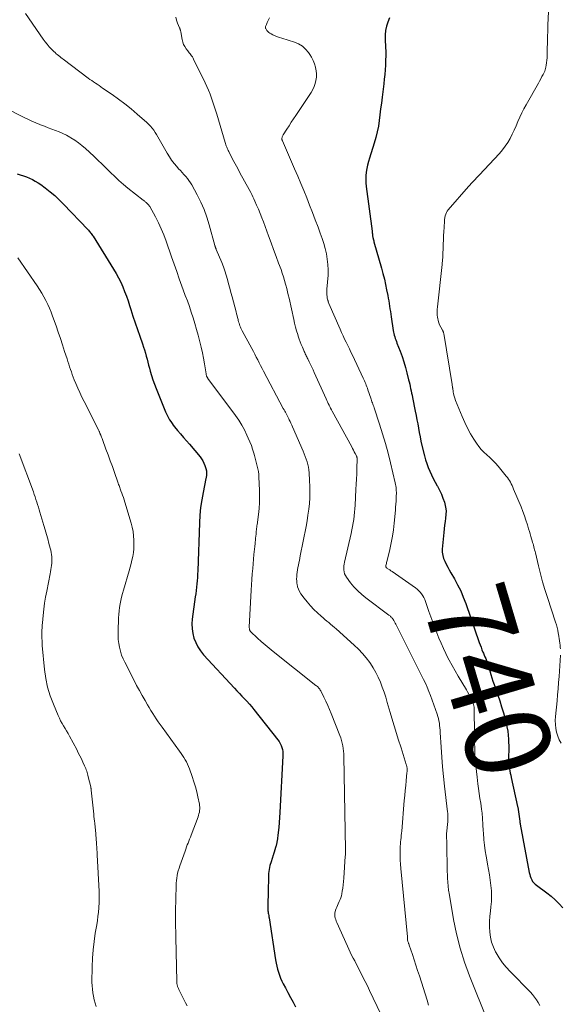
# Model space of a CAD drawing. Units: feet. Extents: x 2005000 to 2010030, y 535000 to 540000.
# Drawn here: x 2007329 to 2007456, y 536306 to 536538 of the extents above; entities that cross this region are included whole.
import ezdxf
from ezdxf.enums import TextEntityAlignment as Align

# ---------------------------------------------------------------- set-up
doc = ezdxf.new("R2010")
doc.units = ezdxf.units.FT
doc.header["$LTSCALE"] = 100
doc.header["$MEASUREMENT"] = 0
for name, color, linetype, lineweight in [('CONTOUR INDEX', 32, 'Continuous', 25), ('CONTOUR INDEX LABEL', 7, 'Continuous', 15), ('CONTOUR INTERMEDIATE', 40, 'Continuous', 15)]:
    doc.layers.add(name, color=color, linetype=linetype, lineweight=lineweight)
doc.styles.add('slant', font='romans.shx', dxfattribs={"oblique": 14.999978})

msp = doc.modelspace()

# ---------------------------------------------------------------- linework, layer by layer
at = {"layer": 'CONTOUR INDEX', "flags": 128}
for points, elevation in [([(2007416.14, 536538.5), (2007415.76, 536537.52), (2007415.46, 536536.52), (2007415.23, 536535.51), (2007415.14, 536534.48), (2007415.12, 536533.44), (2007415.21, 536531.57), (2007415.24, 536530.56), (2007415.25, 536529.56), (2007415.23, 536528.55), (2007415.19, 536527.54), (2007415.18, 536527.35), (2007415.11, 536526.25), (2007415.02, 536525.15), (2007414.91, 536524.05), (2007414.78, 536522.95), (2007414.39, 536519.8), (2007414.22, 536518.43), (2007414.05, 536517.06), (2007413.88, 536515.7), (2007413.72, 536514.33), (2007413.52, 536512.98), (2007413.27, 536511.63), (2007412.94, 536510.3), (2007412.56, 536508.98), (2007411.43, 536505.48), (2007411.2, 536504.67), (2007410.99, 536503.84), (2007410.82, 536503.01), (2007410.68, 536502.18), (2007410.6, 536501.34), (2007410.56, 536500.49), (2007410.59, 536499.65), (2007410.67, 536498.81), (2007412.03, 536488.26), (2007412.05, 536488.07), (2007412.07, 536487.88), (2007412.1, 536487.68), (2007412.12, 536487.49), (2007412.14, 536487.3), (2007412.17, 536487.11), (2007412.2, 536486.92), (2007412.24, 536486.73), (2007412.26, 536486.66), (2007412.31, 536486.44), (2007412.36, 536486.21), (2007412.42, 536485.99), (2007412.48, 536485.77), (2007414.26, 536479.53), (2007414.61, 536478.27), (2007414.93, 536477), (2007415.21, 536475.72), (2007415.47, 536474.44), (2007415.73, 536473.12), (2007415.84, 536472.49), (2007415.95, 536471.86), (2007416.06, 536471.23), (2007416.16, 536470.6), (2007416.25, 536469.96), (2007416.35, 536469.33), (2007416.44, 536468.7), (2007416.54, 536468.07), (2007417.03, 536464.91), (2007417.09, 536464.52), (2007417.17, 536464.14), (2007417.27, 536463.76), (2007417.38, 536463.39), (2007417.5, 536463.02), (2007417.62, 536462.65), (2007417.76, 536462.28), (2007417.9, 536461.92), (2007418.64, 536460.02), (2007419.11, 536458.75), (2007419.54, 536457.48), (2007419.92, 536456.18), (2007420.26, 536454.88), (2007420.64, 536453.29), (2007420.76, 536452.77), (2007420.89, 536452.25), (2007421, 536451.73), (2007421.12, 536451.2), (2007421.23, 536450.68), (2007421.35, 536450.15), (2007421.46, 536449.63), (2007421.56, 536449.1), (2007422.21, 536445.9), (2007422.41, 536444.9), (2007422.6, 536443.88), (2007422.78, 536442.87), (2007422.95, 536441.86), (2007423.13, 536440.85), (2007423.33, 536439.84), (2007423.55, 536438.83), (2007423.78, 536437.83), (2007424.37, 536435.38), (2007424.63, 536434.45), (2007424.91, 536433.53), (2007425.24, 536432.63), (2007425.61, 536431.74), (2007426.01, 536430.87), (2007426.43, 536430), (2007426.88, 536429.15), (2007427.35, 536428.31), (2007427.42, 536428.19), (2007427.91, 536427.28), (2007428.36, 536426.35), (2007428.73, 536425.39), (2007429.06, 536424.42), (2007429.17, 536424.06), (2007429.35, 536423.24), (2007429.46, 536422.4), (2007429.44, 536421.56), (2007429.35, 536420.72), (2007429.21, 536419.87), (2007429.08, 536419.02), (2007428.98, 536418.16), (2007428.9, 536417.3), (2007428.58, 536413.39), (2007428.58, 536412.64), (2007428.66, 536411.91), (2007428.86, 536411.21), (2007429.14, 536410.52), (2007429.49, 536409.84), (2007429.85, 536409.17), (2007430.22, 536408.5), (2007430.59, 536407.84), (2007431.43, 536406.39), (2007432.19, 536404.99), (2007432.9, 536403.57), (2007433.52, 536402.1), (2007434.08, 536400.61), (2007437.28, 536391.42), (2007437.48, 536390.85), (2007437.7, 536390.27), (2007437.92, 536389.71), (2007438.15, 536389.14), (2007438.27, 536388.86), (2007438.44, 536388.44), (2007438.62, 536388.02), (2007438.79, 536387.6), (2007438.97, 536387.18), (2007439.13, 536386.75), (2007439.29, 536386.33), (2007439.43, 536385.89), (2007439.56, 536385.46), (2007439.77, 536384.71), (2007440, 536383.9), (2007440.24, 536383.1), (2007440.5, 536382.29), (2007440.77, 536381.49), (2007441.63, 536379.02), (2007442.09, 536377.63), (2007442.54, 536376.23), (2007442.95, 536374.83), (2007443.34, 536373.41), (2007443.58, 536372.48), (2007443.8, 536371.52), (2007443.97, 536370.56), (2007444.09, 536369.59), (2007444.16, 536368.62), (2007444.19, 536367.8), (2007444.21, 536367.23), (2007444.22, 536366.65), (2007444.22, 536366.07), (2007444.21, 536365.5), (2007444.2, 536365.18), (2007444.19, 536364.76), (2007444.19, 536364.34), (2007444.2, 536363.92), (2007444.22, 536363.5), (2007444.25, 536363.08), (2007444.28, 536362.67), (2007444.33, 536362.25), (2007444.39, 536361.83), (2007444.41, 536361.66), (2007444.49, 536361.15), (2007444.58, 536360.65), (2007444.68, 536360.15), (2007444.79, 536359.65), (2007446.3, 536352.77), (2007446.32, 536352.65), (2007446.81, 536349.32), (2007446.82, 536349.23), (2007446.84, 536349.14), (2007446.85, 536349.05), (2007446.86, 536348.96), (2007446.88, 536348.87), (2007446.89, 536348.78), (2007446.91, 536348.7), (2007446.92, 536348.61), (2007449.05, 536337.22), (2007449.15, 536336.79), (2007449.28, 536336.36), (2007449.44, 536335.95), (2007449.63, 536335.54), (2007449.85, 536335.16), (2007450.11, 536334.81), (2007450.42, 536334.5), (2007450.76, 536334.22), (2007453.17, 536332.46), (2007454.2, 536331.65), (2007455.18, 536330.8), (2007456.1, 536329.88), (2007456.98, 536328.91)], 740), ([(2007328.44, 536501.76), (2007329.19, 536501.56), (2007329.93, 536501.34), (2007330.65, 536501.08), (2007331.36, 536500.78), (2007332.06, 536500.44), (2007332.73, 536500.08), (2007333.38, 536499.67), (2007334.02, 536499.23), (2007335.08, 536498.44), (2007336.21, 536497.56), (2007337.31, 536496.64), (2007338.36, 536495.66), (2007339.37, 536494.65), (2007345.08, 536488.68), (2007345.25, 536488.49), (2007345.42, 536488.3), (2007345.59, 536488.11), (2007345.75, 536487.9), (2007345.9, 536487.7), (2007346.05, 536487.49), (2007346.2, 536487.28), (2007346.34, 536487.06), (2007351.16, 536479.33), (2007351.76, 536478.32), (2007352.33, 536477.29), (2007352.85, 536476.24), (2007353.34, 536475.17), (2007353.78, 536474.08), (2007354.2, 536472.98), (2007354.59, 536471.87), (2007354.95, 536470.75), (2007355.23, 536469.83), (2007355.73, 536468.25), (2007356.25, 536466.68), (2007356.78, 536465.11), (2007357.33, 536463.54), (2007357.99, 536461.7), (2007358.23, 536460.99), (2007358.46, 536460.29), (2007358.67, 536459.57), (2007358.87, 536458.85), (2007359.06, 536458.13), (2007359.25, 536457.41), (2007359.43, 536456.69), (2007359.62, 536455.97), (2007359.79, 536455.32), (2007360.09, 536454.28), (2007360.41, 536453.25), (2007360.77, 536452.24), (2007361.16, 536451.23), (2007363.43, 536445.75), (2007363.64, 536445.27), (2007363.86, 536444.8), (2007364.1, 536444.34), (2007364.36, 536443.88), (2007364.37, 536443.87), (2007364.64, 536443.43), (2007364.93, 536443.01), (2007365.23, 536442.59), (2007365.55, 536442.19), (2007366.26, 536441.35), (2007366.94, 536440.53), (2007367.63, 536439.71), (2007368.32, 536438.9), (2007369.01, 536438.09), (2007371.53, 536435.13), (2007371.88, 536434.66), (2007372.19, 536434.17), (2007372.44, 536433.65), (2007372.65, 536433.11), (2007372.96, 536432.13), (2007372.98, 536432.06), (2007373, 536431.99), (2007373.02, 536431.92), (2007373.03, 536431.85), (2007373.04, 536431.78), (2007373.05, 536431.7), (2007373.06, 536431.63), (2007373.06, 536431.56), (2007373.08, 536431.2), (2007373.08, 536431.05), (2007373.07, 536430.9), (2007373.05, 536430.75), (2007373.03, 536430.6), (2007373, 536430.45), (2007372.97, 536430.3), (2007372.94, 536430.15), (2007372.91, 536430), (2007372.24, 536426.76), (2007371.92, 536424.98), (2007371.66, 536423.2), (2007371.49, 536421.41), (2007371.38, 536419.61), (2007370.99, 536408.27), (2007370.96, 536407.5), (2007370.91, 536406.73), (2007370.85, 536405.96), (2007370.78, 536405.19), (2007370.69, 536404.42), (2007370.61, 536403.65), (2007370.51, 536402.88), (2007370.41, 536402.12), (2007369.7, 536396.92), (2007369.62, 536395.79), (2007369.64, 536394.66), (2007369.82, 536393.54), (2007370.09, 536392.43), (2007370.52, 536391.37), (2007371.02, 536390.36), (2007371.66, 536389.42), (2007372.37, 536388.53), (2007379.64, 536380.65), (2007380.22, 536380.03), (2007380.81, 536379.4), (2007381.39, 536378.79), (2007381.98, 536378.17), (2007382.57, 536377.55), (2007383.14, 536376.92), (2007383.69, 536376.27), (2007384.22, 536375.61), (2007389.87, 536368.47), (2007390.16, 536368.06), (2007390.41, 536367.63), (2007390.62, 536367.17), (2007390.79, 536366.69), (2007390.91, 536366.2), (2007391, 536365.7), (2007391.03, 536365.2), (2007391.03, 536364.69), (2007390.34, 536351.36), (2007390.26, 536350.18), (2007390.17, 536349), (2007390.05, 536347.83), (2007389.92, 536346.65), (2007389.67, 536344.63), (2007389.64, 536344.47), (2007389.62, 536344.31), (2007389.59, 536344.15), (2007389.55, 536343.99), (2007389.51, 536343.83), (2007389.47, 536343.68), (2007389.43, 536343.52), (2007389.39, 536343.36), (2007389.08, 536342.32), (2007389.05, 536342.2), (2007389.01, 536342.08), (2007388.96, 536341.96), (2007388.92, 536341.84), (2007388.87, 536341.72), (2007388.83, 536341.6), (2007388.79, 536341.48), (2007388.75, 536341.36), (2007388.24, 536339.79), (2007387.98, 536338.88), (2007387.79, 536337.96), (2007387.67, 536337.03), (2007387.62, 536336.09), (2007387.57, 536332.94), (2007387.56, 536332.22), (2007387.55, 536331.51), (2007387.53, 536330.8), (2007387.52, 536330.09), (2007387.5, 536328.86), (2007387.5, 536328.76), (2007387.5, 536328.66), (2007387.5, 536328.56), (2007387.5, 536328.46), (2007387.51, 536328.37), (2007387.52, 536328.27), (2007387.53, 536328.17), (2007387.55, 536328.07), (2007387.61, 536327.69), (2007387.66, 536327.4), (2007387.71, 536327.12), (2007387.76, 536326.83), (2007387.8, 536326.54), (2007389.31, 536316.64), (2007389.44, 536315.9), (2007389.59, 536315.17), (2007389.77, 536314.45), (2007389.97, 536313.74), (2007390.22, 536313.03), (2007390.48, 536312.34), (2007390.79, 536311.66), (2007391.13, 536311), (2007391.63, 536310.08), (2007392.24, 536308.96), (2007392.83, 536307.84), (2007393.42, 536306.71), (2007393.99, 536305.58)], 760)]:
    msp.add_lwpolyline(points, dxfattribs=dict(at, elevation=elevation))
at = {"layer": 'CONTOUR INTERMEDIATE', "flags": 128}
for points, elevation in [([(2007453.61, 536540.04), (2007453.46, 536536.82), (2007453.4, 536535.44), (2007453.35, 536534.05), (2007453.31, 536532.66), (2007453.28, 536531.28), (2007453.25, 536529.66), (2007453.23, 536529.08), (2007453.19, 536528.51), (2007453.13, 536527.94), (2007453.05, 536527.36), (2007452.97, 536526.89), (2007452.9, 536526.56), (2007452.81, 536526.24), (2007452.69, 536525.93), (2007452.55, 536525.62), (2007452.32, 536525.18), (2007452.04, 536524.66), (2007451.76, 536524.14), (2007451.48, 536523.62), (2007451.19, 536523.11), (2007448.29, 536518.03), (2007447.77, 536517.07), (2007447.27, 536516.1), (2007446.82, 536515.1), (2007446.39, 536514.1), (2007445.97, 536513.09), (2007445.53, 536512.09), (2007445.05, 536511.1), (2007444.56, 536510.13), (2007444.01, 536509.19), (2007443.41, 536508.28), (2007442.75, 536507.42), (2007442.04, 536506.6), (2007437.26, 536501.49), (2007436.95, 536501.15), (2007436.63, 536500.81), (2007436.31, 536500.47), (2007435.99, 536500.14), (2007435.68, 536499.8), (2007435.36, 536499.46), (2007435.05, 536499.11), (2007434.75, 536498.76), (2007429.97, 536493.28), (2007429.74, 536492.96), (2007429.54, 536492.63), (2007429.39, 536492.27), (2007429.28, 536491.89), (2007429.2, 536491.5), (2007429.16, 536491.31), (2007429.13, 536491.11), (2007429.1, 536490.91), (2007429.09, 536490.71), (2007428.98, 536489.15), (2007428.92, 536488.17), (2007428.87, 536487.2), (2007428.82, 536486.22), (2007428.78, 536485.24), (2007428.66, 536481.98), (2007428.64, 536481.6), (2007428.61, 536481.21), (2007428.58, 536480.82), (2007428.54, 536480.44), (2007427.42, 536470.44), (2007427.38, 536469.81), (2007427.36, 536469.18), (2007427.4, 536468.54), (2007427.47, 536467.91), (2007427.5, 536467.73), (2007427.61, 536467.2), (2007427.75, 536466.68), (2007427.95, 536466.19), (2007428.19, 536465.7), (2007428.63, 536464.93), (2007428.68, 536464.84), (2007428.72, 536464.75), (2007428.76, 536464.66), (2007428.8, 536464.57), (2007428.83, 536464.48), (2007428.86, 536464.38), (2007428.89, 536464.29), (2007428.9, 536464.19), (2007430.88, 536452.13), (2007430.89, 536452.11), (2007430.89, 536452.09), (2007430.89, 536452.07), (2007430.9, 536452.06), (2007430.91, 536451.98), (2007430.92, 536451.96), (2007430.92, 536451.95), (2007430.92, 536451.93), (2007430.93, 536451.91), (2007430.96, 536451.72), (2007430.97, 536451.6), (2007430.99, 536451.49), (2007431.01, 536451.38), (2007431.02, 536451.26), (2007431.14, 536450.45), (2007431.24, 536449.93), (2007431.35, 536449.42), (2007431.51, 536448.92), (2007431.69, 536448.43), (2007433.24, 536444.6), (2007433.84, 536443.22), (2007434.49, 536441.88), (2007435.22, 536440.58), (2007436.01, 536439.3), (2007436.62, 536438.36), (2007437.17, 536437.6), (2007437.75, 536436.88), (2007438.39, 536436.21), (2007439.07, 536435.57), (2007439.77, 536434.94), (2007440.44, 536434.29), (2007441.08, 536433.6), (2007441.7, 536432.9), (2007443.63, 536430.59), (2007443.9, 536430.24), (2007444.16, 536429.89), (2007444.39, 536429.52), (2007444.6, 536429.13), (2007444.8, 536428.74), (2007444.99, 536428.35), (2007445.17, 536427.95), (2007445.35, 536427.54), (2007447.11, 536423.32), (2007447.52, 536422.29), (2007447.91, 536421.24), (2007448.27, 536420.19), (2007448.6, 536419.13), (2007448.89, 536418.16), (2007449.07, 536417.58), (2007449.24, 536416.99), (2007449.41, 536416.4), (2007449.59, 536415.81), (2007449.73, 536415.34), (2007449.83, 536414.99), (2007449.93, 536414.64), (2007450.03, 536414.29), (2007450.13, 536413.93), (2007450.23, 536413.58), (2007450.32, 536413.23), (2007450.41, 536412.87), (2007450.49, 536412.52), (2007451.21, 536409.47), (2007451.68, 536407.59), (2007452.18, 536405.73), (2007452.73, 536403.88), (2007453.31, 536402.04), (2007455.24, 536396.17), (2007455.43, 536395.54), (2007455.61, 536394.91), (2007455.76, 536394.27), (2007455.89, 536393.62), (2007455.94, 536393.38), (2007456.03, 536392.85), (2007456.11, 536392.32), (2007456.19, 536391.79), (2007456.25, 536391.26), (2007456.3, 536390.77), (2007456.33, 536390.48), (2007456.36, 536390.19), (2007456.38, 536389.9)], 736), ([(2007330.41, 536539.55), (2007334.6, 536533.51), (2007335.06, 536532.89), (2007335.53, 536532.29), (2007336.03, 536531.71), (2007336.56, 536531.15), (2007337.13, 536530.56), (2007337.39, 536530.31), (2007337.65, 536530.07), (2007337.92, 536529.84), (2007338.2, 536529.61), (2007338.49, 536529.39), (2007338.77, 536529.17), (2007339.06, 536528.96), (2007339.34, 536528.74), (2007345.2, 536524.33), (2007345.61, 536524.02), (2007346.03, 536523.72), (2007346.46, 536523.42), (2007346.88, 536523.13), (2007347.31, 536522.85), (2007347.74, 536522.56), (2007348.17, 536522.27), (2007348.6, 536521.98), (2007350.83, 536520.45), (2007352.35, 536519.36), (2007353.84, 536518.24), (2007355.29, 536517.07), (2007356.71, 536515.86), (2007358.98, 536513.86), (2007359.43, 536513.44), (2007359.86, 536513), (2007360.25, 536512.53), (2007360.62, 536512.04), (2007360.97, 536511.53), (2007361.31, 536511.01), (2007361.63, 536510.48), (2007361.94, 536509.95), (2007363.8, 536506.63), (2007364.3, 536505.81), (2007364.83, 536505.01), (2007365.41, 536504.24), (2007366.03, 536503.5), (2007366.49, 536502.98), (2007366.9, 536502.52), (2007367.32, 536502.06), (2007367.73, 536501.6), (2007368.15, 536501.15), (2007368.54, 536500.68), (2007368.92, 536500.19), (2007369.26, 536499.68), (2007369.57, 536499.16), (2007370.83, 536496.85), (2007371.69, 536495.13), (2007372.47, 536493.38), (2007373.12, 536491.58), (2007373.7, 536489.74), (2007375.02, 536484.92), (2007375.04, 536484.84), (2007375.06, 536484.75), (2007375.09, 536484.66), (2007375.11, 536484.58), (2007375.14, 536484.49), (2007375.16, 536484.41), (2007375.19, 536484.33), (2007375.22, 536484.26), (2007375.25, 536484.18), (2007375.29, 536484.11), (2007375.32, 536484.03), (2007375.35, 536483.96), (2007376.64, 536480.87), (2007377.02, 536479.89), (2007377.38, 536478.9), (2007377.7, 536477.9), (2007377.99, 536476.89), (2007378.26, 536475.87), (2007378.54, 536474.86), (2007378.81, 536473.84), (2007379.08, 536472.82), (2007380.01, 536469.26), (2007380.13, 536468.81), (2007380.25, 536468.37), (2007380.36, 536467.92), (2007380.47, 536467.48), (2007380.54, 536467.21), (2007380.62, 536466.9), (2007380.71, 536466.59), (2007380.81, 536466.29), (2007380.91, 536465.98), (2007381.03, 536465.68), (2007381.15, 536465.39), (2007381.29, 536465.1), (2007381.44, 536464.82), (2007383.73, 536460.61), (2007384.09, 536459.95), (2007384.44, 536459.29), (2007384.78, 536458.62), (2007385.11, 536457.96), (2007385.45, 536457.29), (2007385.79, 536456.62), (2007386.13, 536455.96), (2007386.48, 536455.29), (2007391.14, 536446.54), (2007391.3, 536446.23), (2007391.47, 536445.92), (2007391.64, 536445.61), (2007391.81, 536445.31), (2007391.98, 536445), (2007392.14, 536444.69), (2007392.3, 536444.37), (2007392.45, 536444.05), (2007392.54, 536443.86), (2007392.73, 536443.44), (2007392.92, 536443.03), (2007393.11, 536442.61), (2007393.29, 536442.19), (2007395.81, 536436.43), (2007396.06, 536435.83), (2007396.3, 536435.21), (2007396.52, 536434.59), (2007396.73, 536433.97), (2007396.9, 536433.33), (2007397.05, 536432.69), (2007397.15, 536432.05), (2007397.21, 536431.39), (2007397.34, 536429.53), (2007397.4, 536428.18), (2007397.41, 536426.82), (2007397.36, 536425.47), (2007397.27, 536424.12), (2007397.13, 536422.77), (2007396.95, 536421.43), (2007396.74, 536420.09), (2007396.5, 536418.76), (2007395.14, 536411.85), (2007395.03, 536411.29), (2007394.92, 536410.74), (2007394.81, 536410.18), (2007394.7, 536409.63), (2007394.69, 536409.59), (2007394.59, 536409.06), (2007394.5, 536408.52), (2007394.42, 536407.98), (2007394.34, 536407.44), (2007394.3, 536406.9), (2007394.28, 536406.36), (2007394.3, 536405.82), (2007394.36, 536405.28), (2007394.38, 536405.13), (2007394.51, 536404.54), (2007394.69, 536403.96), (2007394.96, 536403.42), (2007395.28, 536402.9), (2007396.02, 536401.88), (2007396.75, 536400.95), (2007397.51, 536400.05), (2007398.32, 536399.2), (2007399.18, 536398.39), (2007400.07, 536397.58), (2007400.51, 536397.2), (2007400.94, 536396.82), (2007401.39, 536396.45), (2007401.83, 536396.08), (2007402.28, 536395.72), (2007402.73, 536395.35), (2007403.16, 536394.97), (2007403.6, 536394.59), (2007407.85, 536390.75), (2007408.84, 536389.8), (2007409.78, 536388.81), (2007410.66, 536387.76), (2007411.5, 536386.67), (2007411.63, 536386.48), (2007412.32, 536385.43), (2007412.95, 536384.35), (2007413.51, 536383.23), (2007414, 536382.07), (2007414.44, 536380.89), (2007414.86, 536379.7), (2007415.25, 536378.5), (2007415.62, 536377.3), (2007416.32, 536374.91), (2007416.94, 536372.82), (2007417.56, 536370.74), (2007418.21, 536368.65), (2007418.86, 536366.58), (2007420.09, 536362.69), (2007420.13, 536362.55), (2007420.17, 536362.42), (2007420.2, 536362.28), (2007420.23, 536362.15), (2007420.25, 536362.01), (2007420.27, 536361.87), (2007420.28, 536361.73), (2007420.28, 536361.6), (2007420.28, 536361.51), (2007420.28, 536361.33), (2007420.28, 536361.15), (2007420.27, 536360.98), (2007420.25, 536360.8), (2007420.06, 536358.85), (2007419.95, 536357.7), (2007419.84, 536356.54), (2007419.73, 536355.39), (2007419.63, 536354.23), (2007419.02, 536346.97), (2007418.97, 536346.47), (2007418.92, 536345.97), (2007418.87, 536345.46), (2007418.81, 536344.96), (2007418.76, 536344.46), (2007418.72, 536343.95), (2007418.69, 536343.45), (2007418.67, 536342.94), (2007418.64, 536342.04), (2007418.64, 536341.09), (2007418.65, 536340.13), (2007418.7, 536339.18), (2007418.78, 536338.22), (2007420.38, 536322.1), (2007420.39, 536321.98), (2007420.39, 536321.85), (2007420.4, 536321.73), (2007420.4, 536321.6), (2007420.4, 536321.38), (2007420.39, 536321.28), (2007420.46, 536321.04), (2007420.49, 536320.97), (2007420.6, 536320.69), (2007420.65, 536320.55), (2007420.7, 536320.41), (2007420.75, 536320.27), (2007420.8, 536320.13), (2007421.54, 536317.9), (2007421.95, 536316.64), (2007422.36, 536315.39), (2007422.77, 536314.13), (2007423.18, 536312.87), (2007425.01, 536307.14), (2007425.34, 536306.01)], 752), ([(2007365.83, 536538.65), (2007365.96, 536537.96), (2007366.19, 536537.28), (2007366.7, 536536.17), (2007366.75, 536536.05), (2007366.79, 536535.93), (2007366.84, 536535.81), (2007366.88, 536535.69), (2007366.91, 536535.57), (2007366.95, 536535.45), (2007366.97, 536535.33), (2007367, 536535.21), (2007367.33, 536533.38), (2007367.48, 536532.8), (2007367.67, 536532.25), (2007367.94, 536531.73), (2007368.26, 536531.23), (2007368.62, 536530.76), (2007368.8, 536530.51), (2007368.99, 536530.27), (2007369.18, 536530.03), (2007369.37, 536529.79), (2007369.55, 536529.55), (2007369.72, 536529.3), (2007369.88, 536529.04), (2007370.02, 536528.77), (2007372.73, 536523.23), (2007373.15, 536522.34), (2007373.54, 536521.44), (2007373.91, 536520.52), (2007374.25, 536519.6), (2007374.57, 536518.66), (2007374.88, 536517.73), (2007375.18, 536516.79), (2007375.47, 536515.84), (2007377.45, 536509.18), (2007377.54, 536508.9), (2007377.62, 536508.62), (2007377.72, 536508.35), (2007377.82, 536508.08), (2007377.92, 536507.81), (2007378.04, 536507.54), (2007378.16, 536507.28), (2007378.29, 536507.02), (2007379.2, 536505.26), (2007379.79, 536504.12), (2007380.39, 536502.99), (2007380.99, 536501.87), (2007381.61, 536500.74), (2007383.46, 536497.37), (2007383.73, 536496.87), (2007383.99, 536496.36), (2007384.23, 536495.85), (2007384.46, 536495.33), (2007384.85, 536494.41), (2007385.27, 536493.43), (2007385.67, 536492.44), (2007386.06, 536491.45), (2007386.44, 536490.45), (2007387.67, 536487.16), (2007388.27, 536485.55), (2007388.86, 536483.95), (2007389.46, 536482.34), (2007390.04, 536480.73), (2007390.6, 536479.21), (2007390.9, 536478.36), (2007391.18, 536477.5), (2007391.44, 536476.63), (2007391.68, 536475.76), (2007391.73, 536475.56), (2007391.93, 536474.79), (2007392.13, 536474.01), (2007392.31, 536473.24), (2007392.49, 536472.46), (2007393.6, 536467.46), (2007393.81, 536466.58), (2007394.03, 536465.69), (2007394.28, 536464.81), (2007394.54, 536463.94), (2007394.67, 536463.51), (2007394.89, 536462.85), (2007395.12, 536462.2), (2007395.37, 536461.56), (2007395.63, 536460.93), (2007395.96, 536460.17), (2007396.07, 536459.92), (2007396.19, 536459.67), (2007396.31, 536459.42), (2007396.42, 536459.18), (2007396.55, 536458.93), (2007396.67, 536458.69), (2007396.79, 536458.44), (2007396.91, 536458.2), (2007397.26, 536457.47), (2007397.56, 536456.85), (2007397.85, 536456.24), (2007398.14, 536455.62), (2007398.42, 536455), (2007401.22, 536448.79), (2007401.39, 536448.42), (2007401.56, 536448.05), (2007401.73, 536447.68), (2007401.91, 536447.32), (2007402.09, 536446.95), (2007402.28, 536446.59), (2007402.47, 536446.23), (2007402.66, 536445.87), (2007407.25, 536437.45), (2007407.45, 536437.08), (2007407.65, 536436.7), (2007407.85, 536436.33), (2007408.04, 536435.95), (2007408.35, 536435.35), (2007408.39, 536435.27), (2007408.42, 536435.19), (2007408.44, 536435.11), (2007408.47, 536435.03), (2007408.48, 536434.94), (2007408.49, 536434.86), (2007408.5, 536434.78), (2007408.5, 536434.69), (2007408.45, 536432.38), (2007408.41, 536431.14), (2007408.37, 536429.9), (2007408.31, 536428.66), (2007408.24, 536427.42), (2007408.02, 536423.73), (2007407.96, 536422.9), (2007407.89, 536422.07), (2007407.81, 536421.23), (2007407.71, 536420.4), (2007407.6, 536419.57), (2007407.46, 536418.75), (2007407.3, 536417.93), (2007407.13, 536417.11), (2007405.55, 536410.36), (2007405.46, 536409.89), (2007405.4, 536409.42), (2007405.37, 536408.95), (2007405.38, 536408.48), (2007405.44, 536408.01), (2007405.56, 536407.57), (2007405.75, 536407.16), (2007406, 536406.76), (2007406.97, 536405.47), (2007407.78, 536404.49), (2007408.65, 536403.55), (2007409.59, 536402.69), (2007410.58, 536401.89), (2007415.97, 536397.88), (2007416.12, 536397.77), (2007416.26, 536397.65), (2007416.4, 536397.52), (2007416.54, 536397.4), (2007416.67, 536397.26), (2007416.79, 536397.12), (2007416.9, 536396.96), (2007417, 536396.81), (2007417.13, 536396.56), (2007417.29, 536396.28), (2007417.45, 536395.99), (2007417.6, 536395.7), (2007417.75, 536395.41), (2007422.28, 536386.44), (2007422.74, 536385.51), (2007423.21, 536384.58), (2007423.67, 536383.65), (2007424.13, 536382.73), (2007424.58, 536381.79), (2007425, 536380.85), (2007425.4, 536379.89), (2007425.77, 536378.92), (2007427.36, 536374.52), (2007427.53, 536374), (2007427.68, 536373.47), (2007427.79, 536372.94), (2007427.88, 536372.4), (2007427.95, 536371.85), (2007428, 536371.31), (2007428.05, 536370.76), (2007428.09, 536370.22), (2007428.28, 536366.73), (2007428.43, 536364.44), (2007428.61, 536362.15), (2007428.83, 536359.87), (2007429.08, 536357.59), (2007429.81, 536351.54), (2007429.85, 536351.25), (2007429.87, 536350.97), (2007429.89, 536350.68), (2007429.91, 536350.39), (2007429.91, 536350.1), (2007429.91, 536349.81), (2007429.9, 536349.52), (2007429.88, 536349.24), (2007429.6, 536346.38), (2007429.59, 536346.32), (2007429.59, 536346.25), (2007429.58, 536346.19), (2007429.58, 536346.12), (2007429.58, 536346.06), (2007429.58, 536345.99), (2007429.58, 536345.93), (2007429.58, 536345.86), (2007429.62, 536344.14), (2007429.65, 536343.21), (2007429.66, 536342.28), (2007429.67, 536341.35), (2007429.68, 536340.42), (2007429.68, 536339.08), (2007429.7, 536338.29), (2007429.72, 536337.5), (2007429.76, 536336.71), (2007429.81, 536335.93), (2007429.88, 536335), (2007429.91, 536334.68), (2007429.94, 536334.35), (2007429.96, 536334.02), (2007429.99, 536333.7), (2007430.02, 536333.37), (2007430.06, 536333.05), (2007430.11, 536332.72), (2007430.16, 536332.4), (2007431.22, 536326.2), (2007431.91, 536322.81), (2007432.75, 536319.46), (2007433.79, 536316.16), (2007434.98, 536312.91), (2007439.31, 536302.18)], 748), ([(2007387.86, 536538.52), (2007387.42, 536537.59), (2007387.33, 536537.38), (2007387.24, 536537.18), (2007387.15, 536536.97), (2007387.07, 536536.76), (2007386.96, 536536.47), (2007386.94, 536536.41), (2007386.92, 536536.34), (2007386.91, 536536.28), (2007386.91, 536536.21), (2007386.91, 536536.14), (2007386.93, 536536.08), (2007386.95, 536536.02), (2007386.99, 536535.96), (2007387.28, 536535.55), (2007387.48, 536535.3), (2007387.71, 536535.08), (2007387.96, 536534.9), (2007388.24, 536534.74), (2007388.69, 536534.52), (2007389.21, 536534.29), (2007389.73, 536534.07), (2007390.27, 536533.87), (2007390.81, 536533.69), (2007393.74, 536532.81), (2007394.72, 536532.39), (2007395.62, 536531.87), (2007396.39, 536531.17), (2007397.07, 536530.35), (2007397.37, 536529.91), (2007397.79, 536529.21), (2007398.17, 536528.48), (2007398.47, 536527.71), (2007398.71, 536526.92), (2007398.74, 536526.82), (2007398.88, 536526.06), (2007398.95, 536525.31), (2007398.92, 536524.55), (2007398.83, 536523.79), (2007398.63, 536523.04), (2007398.39, 536522.32), (2007398.06, 536521.63), (2007397.67, 536520.96), (2007394.08, 536515.53), (2007393.54, 536514.72), (2007393.01, 536513.91), (2007392.48, 536513.1), (2007391.96, 536512.28), (2007391.08, 536510.93), (2007391, 536510.79), (2007390.93, 536510.65), (2007390.88, 536510.49), (2007390.84, 536510.34), (2007390.81, 536510.19), (2007390.79, 536510.1), (2007390.79, 536510.02), (2007390.79, 536509.93), (2007390.81, 536509.84), (2007390.83, 536509.76), (2007390.85, 536509.68), (2007390.88, 536509.6), (2007390.92, 536509.51), (2007393.81, 536502.94), (2007394.54, 536501.24), (2007395.27, 536499.53), (2007395.97, 536497.82), (2007396.66, 536496.1), (2007397.33, 536494.37), (2007398, 536492.64), (2007398.66, 536490.91), (2007399.31, 536489.18), (2007399.84, 536487.77), (2007400.25, 536486.58), (2007400.64, 536485.38), (2007400.98, 536484.16), (2007401.28, 536482.93), (2007401.5, 536481.7), (2007401.65, 536480.45), (2007401.69, 536479.2), (2007401.66, 536477.94), (2007401.42, 536474.58), (2007401.4, 536474.27), (2007401.39, 536473.97), (2007401.4, 536473.67), (2007401.41, 536473.36), (2007401.41, 536473.23), (2007401.43, 536473), (2007401.46, 536472.76), (2007401.5, 536472.53), (2007401.55, 536472.29), (2007401.61, 536472.03), (2007401.63, 536471.93), (2007401.66, 536471.83), (2007401.68, 536471.73), (2007401.71, 536471.64), (2007401.74, 536471.54), (2007401.78, 536471.44), (2007401.82, 536471.35), (2007401.85, 536471.26), (2007404.51, 536465.17), (2007404.86, 536464.4), (2007405.21, 536463.62), (2007405.57, 536462.86), (2007405.95, 536462.1), (2007406.32, 536461.34), (2007406.7, 536460.58), (2007407.06, 536459.81), (2007407.43, 536459.05), (2007409.96, 536453.69), (2007410.12, 536453.35), (2007410.27, 536453.01), (2007410.41, 536452.67), (2007410.55, 536452.33), (2007410.68, 536451.98), (2007410.81, 536451.63), (2007410.93, 536451.28), (2007411.05, 536450.93), (2007411.73, 536448.96), (2007411.82, 536448.68), (2007411.92, 536448.39), (2007412.02, 536448.11), (2007412.13, 536447.83), (2007412.23, 536447.55), (2007412.33, 536447.27), (2007412.43, 536446.98), (2007412.52, 536446.7), (2007413.82, 536442.79), (2007414.53, 536440.54), (2007415.21, 536438.28), (2007415.82, 536436), (2007416.38, 536433.72), (2007417.49, 536429), (2007417.57, 536428.63), (2007417.63, 536428.26), (2007417.68, 536427.89), (2007417.72, 536427.52), (2007417.74, 536427.14), (2007417.75, 536426.77), (2007417.75, 536426.39), (2007417.74, 536426.02), (2007417.71, 536425.36), (2007417.68, 536424.65), (2007417.64, 536423.95), (2007417.59, 536423.24), (2007417.53, 536422.54), (2007417.27, 536419.54), (2007417.1, 536417.97), (2007416.87, 536416.41), (2007416.57, 536414.86), (2007416.22, 536413.33), (2007415.57, 536410.71), (2007415.51, 536410.49), (2007415.45, 536410.26), (2007415.4, 536410.04), (2007415.34, 536409.81), (2007415.27, 536409.52), (2007415.26, 536409.44), (2007415.26, 536409.36), (2007415.27, 536409.28), (2007415.29, 536409.21), (2007415.33, 536409.14), (2007415.37, 536409.07), (2007415.43, 536409.01), (2007415.49, 536408.96), (2007415.63, 536408.87), (2007415.76, 536408.77), (2007415.9, 536408.68), (2007416.04, 536408.59), (2007416.18, 536408.5), (2007416.33, 536408.41), (2007416.47, 536408.31), (2007416.61, 536408.22), (2007416.75, 536408.12), (2007422.25, 536404.25), (2007422.65, 536403.94), (2007423.02, 536403.61), (2007423.36, 536403.24), (2007423.68, 536402.85), (2007423.96, 536402.43), (2007424.21, 536401.99), (2007424.43, 536401.54), (2007424.61, 536401.07), (2007425.42, 536398.72), (2007425.86, 536397.46), (2007426.32, 536396.2), (2007426.78, 536394.95), (2007427.25, 536393.69), (2007427.74, 536392.45), (2007428.27, 536391.22), (2007428.82, 536390), (2007429.41, 536388.8), (2007429.52, 536388.57), (2007430.2, 536387.27), (2007430.89, 536385.98), (2007431.61, 536384.7), (2007432.34, 536383.44), (2007434.24, 536380.23), (2007434.52, 536379.75), (2007434.79, 536379.26), (2007435.04, 536378.77), (2007435.29, 536378.28), (2007435.54, 536377.77), (2007435.65, 536377.52), (2007435.75, 536377.27), (2007435.84, 536377.02), (2007435.91, 536376.76), (2007435.96, 536376.6), (2007436, 536376.42), (2007436.04, 536376.23), (2007436.06, 536376.05), (2007436.08, 536375.86), (2007436.09, 536375.68), (2007436.1, 536375.49), (2007436.11, 536375.3), (2007436.11, 536375.12), (2007436.12, 536370.53), (2007436.13, 536369.17), (2007436.15, 536367.82), (2007436.2, 536366.47), (2007436.26, 536365.11), (2007436.34, 536363.76), (2007436.45, 536362.41), (2007436.59, 536361.06), (2007436.76, 536359.72), (2007436.97, 536358.15), (2007437.13, 536356.99), (2007437.29, 536355.84), (2007437.45, 536354.69), (2007437.62, 536353.54), (2007437.83, 536352.12), (2007437.89, 536351.68), (2007437.95, 536351.24), (2007437.99, 536350.8), (2007438.02, 536350.36), (2007438.04, 536349.92), (2007438.07, 536349.48), (2007438.09, 536349.04), (2007438.11, 536348.59), (2007438.11, 536348.52), (2007438.13, 536348.04), (2007438.16, 536347.56), (2007438.2, 536347.08), (2007438.24, 536346.6), (2007438.39, 536344.96), (2007438.53, 536343.66), (2007438.7, 536342.37), (2007438.89, 536341.08), (2007439.11, 536339.79), (2007439.22, 536339.21), (2007439.44, 536337.96), (2007439.65, 536336.7), (2007439.83, 536335.44), (2007440.01, 536334.18), (2007440.12, 536332.91), (2007440.17, 536331.65), (2007440.12, 536330.39), (2007440.01, 536329.12), (2007439.89, 536328.17), (2007439.77, 536326.94), (2007439.69, 536325.7), (2007439.69, 536324.45), (2007439.75, 536323.21), (2007439.91, 536321.99), (2007440.18, 536320.8), (2007440.61, 536319.66), (2007441.13, 536318.54), (2007441.26, 536318.31), (2007441.98, 536317.13), (2007442.76, 536316), (2007443.62, 536314.94), (2007444.54, 536313.92), (2007449.31, 536309.06), (2007449.83, 536308.49), (2007450.32, 536307.89), (2007450.77, 536307.26), (2007451.18, 536306.61), (2007451.56, 536305.94)], 744), ([(2007325.36, 536517.51), (2007330.1, 536515.07), (2007331.02, 536514.61), (2007331.95, 536514.18), (2007332.88, 536513.76), (2007333.83, 536513.37), (2007334, 536513.3), (2007334.87, 536512.96), (2007335.74, 536512.62), (2007336.62, 536512.3), (2007337.49, 536511.98), (2007338.36, 536511.64), (2007339.21, 536511.28), (2007340.05, 536510.86), (2007340.87, 536510.42), (2007341.11, 536510.28), (2007342.01, 536509.71), (2007342.89, 536509.11), (2007343.72, 536508.45), (2007344.53, 536507.74), (2007346.49, 536505.91), (2007347.5, 536504.97), (2007348.49, 536504.02), (2007349.47, 536503.05), (2007350.44, 536502.08), (2007351.43, 536501.12), (2007352.44, 536500.19), (2007353.48, 536499.29), (2007354.54, 536498.42), (2007358.16, 536495.57), (2007358.3, 536495.46), (2007358.44, 536495.35), (2007358.58, 536495.23), (2007358.72, 536495.12), (2007358.81, 536495.05), (2007358.91, 536494.97), (2007359, 536494.89), (2007359.09, 536494.8), (2007359.18, 536494.71), (2007359.26, 536494.63), (2007359.38, 536494.5), (2007359.49, 536494.36), (2007359.59, 536494.21), (2007359.68, 536494.06), (2007361.01, 536491.63), (2007361.72, 536490.24), (2007362.39, 536488.83), (2007362.99, 536487.38), (2007363.53, 536485.92), (2007364.81, 536482.21), (2007365.42, 536480.48), (2007366.03, 536478.74), (2007366.65, 536477.02), (2007367.28, 536475.29), (2007367.58, 536474.48), (2007368.06, 536473.16), (2007368.54, 536471.83), (2007369.01, 536470.51), (2007369.47, 536469.18), (2007369.92, 536467.84), (2007370.34, 536466.5), (2007370.73, 536465.14), (2007371.09, 536463.78), (2007371.49, 536462.21), (2007371.79, 536460.92), (2007372.08, 536459.63), (2007372.33, 536458.34), (2007372.56, 536457.04), (2007372.96, 536454.64), (2007372.98, 536454.53), (2007373, 536454.43), (2007373.02, 536454.32), (2007373.05, 536454.21), (2007373.06, 536454.17), (2007373.09, 536454.09), (2007373.12, 536454.01), (2007373.16, 536453.93), (2007373.2, 536453.86), (2007373.25, 536453.79), (2007373.3, 536453.72), (2007373.35, 536453.65), (2007373.4, 536453.58), (2007379.9, 536444.83), (2007380.66, 536443.74), (2007381.37, 536442.61), (2007382, 536441.45), (2007382.58, 536440.25), (2007382.9, 536439.53), (2007383.27, 536438.66), (2007383.61, 536437.79), (2007383.91, 536436.9), (2007384.18, 536436), (2007384.34, 536435.45), (2007384.52, 536434.82), (2007384.69, 536434.19), (2007384.86, 536433.55), (2007385.02, 536432.92), (2007385.16, 536432.29), (2007385.27, 536431.64), (2007385.35, 536431), (2007385.39, 536430.35), (2007385.53, 536427.25), (2007385.55, 536425.82), (2007385.53, 536424.39), (2007385.43, 536422.97), (2007385.28, 536421.55), (2007384.96, 536419.13), (2007384.94, 536418.93), (2007384.91, 536418.72), (2007384.88, 536418.51), (2007384.85, 536418.3), (2007384.83, 536418.09), (2007384.8, 536417.88), (2007384.78, 536417.67), (2007384.76, 536417.46), (2007384.71, 536416.92), (2007384.66, 536416.44), (2007384.61, 536415.97), (2007384.56, 536415.49), (2007384.51, 536415.01), (2007384.48, 536414.68), (2007384.41, 536414.04), (2007384.34, 536413.4), (2007384.28, 536412.75), (2007384.22, 536412.11), (2007383.93, 536408.82), (2007383.83, 536407.55), (2007383.73, 536406.27), (2007383.65, 536405), (2007383.58, 536403.73), (2007383.13, 536394.99), (2007383.13, 536394.84), (2007383.14, 536394.69), (2007383.16, 536394.54), (2007383.2, 536394.4), (2007383.23, 536394.28), (2007383.27, 536394.2), (2007383.31, 536394.12), (2007383.36, 536394.05), (2007383.41, 536393.99), (2007385.05, 536392.46), (2007385.95, 536391.64), (2007386.85, 536390.84), (2007387.78, 536390.07), (2007388.72, 536389.31), (2007398.83, 536381.31), (2007398.99, 536381.18), (2007399.16, 536381.03), (2007399.31, 536380.88), (2007399.46, 536380.73), (2007399.6, 536380.56), (2007399.73, 536380.39), (2007399.84, 536380.21), (2007399.95, 536380.02), (2007400.71, 536378.52), (2007401.18, 536377.56), (2007401.62, 536376.6), (2007402.04, 536375.63), (2007402.44, 536374.65), (2007404.45, 536369.53), (2007404.66, 536368.93), (2007404.85, 536368.33), (2007405, 536367.72), (2007405.13, 536367.1), (2007405.23, 536366.48), (2007405.31, 536365.85), (2007405.36, 536365.22), (2007405.38, 536364.59), (2007405.78, 536342.68), (2007405.78, 536342.48), (2007405.78, 536342.28), (2007405.78, 536342.09), (2007405.78, 536341.89), (2007405.77, 536341.7), (2007405.76, 536341.5), (2007405.75, 536341.31), (2007405.74, 536341.11), (2007405.39, 536335.87), (2007405.32, 536335.1), (2007405.24, 536334.33), (2007405.13, 536333.57), (2007405.01, 536332.81), (2007404.91, 536332.25), (2007404.8, 536331.77), (2007404.67, 536331.3), (2007404.5, 536330.85), (2007404.31, 536330.4), (2007404.05, 536329.84), (2007403.88, 536329.47), (2007403.72, 536329.1), (2007403.58, 536328.73), (2007403.44, 536328.35), (2007403.32, 536327.97), (2007403.27, 536327.78), (2007403.23, 536327.58), (2007403.23, 536327.39), (2007403.25, 536327.19), (2007403.3, 536326.86), (2007403.38, 536326.51), (2007403.47, 536326.16), (2007403.59, 536325.81), (2007403.72, 536325.47), (2007406.22, 536319.9), (2007406.55, 536319.19), (2007406.88, 536318.49), (2007407.23, 536317.79), (2007407.58, 536317.1), (2007407.94, 536316.4), (2007408.3, 536315.71), (2007408.66, 536315.02), (2007409.02, 536314.33), (2007409.37, 536313.65), (2007409.9, 536312.61), (2007410.43, 536311.57), (2007410.94, 536310.53), (2007411.45, 536309.48), (2007414.12, 536303.88)], 756), ([(2007328.66, 536481.97), (2007333.18, 536475.39), (2007333.73, 536474.55), (2007334.26, 536473.7), (2007334.76, 536472.83), (2007335.23, 536471.94), (2007335.67, 536471.04), (2007336.09, 536470.12), (2007336.47, 536469.19), (2007336.82, 536468.25), (2007337.64, 536465.94), (2007338.16, 536464.45), (2007338.67, 536462.96), (2007339.16, 536461.47), (2007339.65, 536459.97), (2007340.21, 536458.21), (2007340.41, 536457.59), (2007340.61, 536456.97), (2007340.81, 536456.35), (2007341.02, 536455.73), (2007341.23, 536455.11), (2007341.45, 536454.5), (2007341.68, 536453.89), (2007341.93, 536453.28), (2007342.31, 536452.36), (2007342.76, 536451.3), (2007343.23, 536450.25), (2007343.72, 536449.21), (2007344.23, 536448.18), (2007347.6, 536441.46), (2007347.66, 536441.34), (2007347.72, 536441.22), (2007347.78, 536441.1), (2007347.84, 536440.98), (2007347.89, 536440.86), (2007347.95, 536440.74), (2007348, 536440.62), (2007348.05, 536440.5), (2007348.16, 536440.24), (2007348.26, 536439.98), (2007348.36, 536439.73), (2007348.45, 536439.47), (2007348.55, 536439.22), (2007349.38, 536436.97), (2007349.88, 536435.59), (2007350.38, 536434.2), (2007350.88, 536432.82), (2007351.37, 536431.43), (2007352.18, 536429.14), (2007352.27, 536428.89), (2007352.36, 536428.64), (2007352.45, 536428.39), (2007352.54, 536428.13), (2007352.63, 536427.88), (2007352.73, 536427.63), (2007352.82, 536427.38), (2007352.91, 536427.13), (2007353.11, 536426.59), (2007353.3, 536426.07), (2007353.48, 536425.54), (2007353.65, 536425.02), (2007353.81, 536424.49), (2007355.28, 536419.52), (2007355.54, 536418.53), (2007355.75, 536417.53), (2007355.88, 536416.51), (2007355.96, 536415.49), (2007355.97, 536415.19), (2007355.97, 536414.31), (2007355.94, 536413.44), (2007355.84, 536412.56), (2007355.69, 536411.69), (2007355.5, 536410.83), (2007355.3, 536409.97), (2007355.08, 536409.12), (2007354.84, 536408.26), (2007353.5, 536403.72), (2007353.27, 536402.92), (2007353.07, 536402.11), (2007352.89, 536401.3), (2007352.72, 536400.48), (2007352.59, 536399.66), (2007352.48, 536398.84), (2007352.41, 536398.01), (2007352.36, 536397.18), (2007352.25, 536394.01), (2007352.25, 536393.07), (2007352.29, 536392.13), (2007352.41, 536391.2), (2007352.57, 536390.27), (2007352.79, 536389.36), (2007353.07, 536388.46), (2007353.42, 536387.59), (2007353.81, 536386.74), (2007355.98, 536382.49), (2007356.6, 536381.28), (2007357.25, 536380.09), (2007357.91, 536378.9), (2007358.59, 536377.72), (2007359.16, 536376.74), (2007359.57, 536376.06), (2007359.97, 536375.39), (2007360.39, 536374.72), (2007360.8, 536374.05), (2007361.23, 536373.39), (2007361.67, 536372.73), (2007362.12, 536372.08), (2007362.58, 536371.44), (2007366.73, 536365.78), (2007367.07, 536365.3), (2007367.4, 536364.81), (2007367.72, 536364.31), (2007368.03, 536363.81), (2007368.31, 536363.29), (2007368.58, 536362.76), (2007368.81, 536362.22), (2007369.03, 536361.67), (2007369.7, 536359.81), (2007370.09, 536358.63), (2007370.45, 536357.45), (2007370.76, 536356.25), (2007371.03, 536355.04), (2007371.38, 536353.37), (2007371.43, 536352.99), (2007371.47, 536352.61), (2007371.46, 536352.23), (2007371.43, 536351.84), (2007371.37, 536351.46), (2007371.28, 536351.09), (2007371.18, 536350.72), (2007371.06, 536350.35), (2007369.44, 536346.06), (2007369.26, 536345.59), (2007369.08, 536345.12), (2007368.9, 536344.65), (2007368.71, 536344.18), (2007368.53, 536343.72), (2007368.35, 536343.25), (2007368.17, 536342.77), (2007368, 536342.3), (2007366.76, 536338.8), (2007366.58, 536338.24), (2007366.41, 536337.67), (2007366.26, 536337.09), (2007366.13, 536336.5), (2007366.03, 536335.92), (2007365.95, 536335.33), (2007365.9, 536334.73), (2007365.87, 536334.14), (2007365.76, 536328.16), (2007365.75, 536327.39), (2007365.75, 536326.62), (2007365.76, 536325.84), (2007365.77, 536325.07), (2007365.79, 536324.3), (2007365.81, 536323.53), (2007365.83, 536322.76), (2007365.84, 536321.99), (2007366.05, 536311.55), (2007366.06, 536311.38), (2007366.07, 536311.21), (2007366.1, 536311.04), (2007366.12, 536310.87), (2007366.16, 536310.71), (2007366.2, 536310.55), (2007366.25, 536310.39), (2007366.31, 536310.23), (2007366.32, 536310.21), (2007366.38, 536310.05), (2007366.45, 536309.89), (2007366.53, 536309.72), (2007366.61, 536309.56), (2007367.79, 536307.2), (2007368.13, 536306.53), (2007368.49, 536305.87)], 764), ([(2007328.94, 536435.8), (2007332.28, 536426.85), (2007332.5, 536426.26), (2007332.7, 536425.67), (2007332.9, 536425.08), (2007333.1, 536424.48), (2007333.28, 536423.88), (2007333.47, 536423.28), (2007333.65, 536422.68), (2007333.83, 536422.08), (2007334.75, 536418.95), (2007335.06, 536417.9), (2007335.36, 536416.84), (2007335.66, 536415.79), (2007335.95, 536414.73), (2007336.26, 536413.61), (2007336.38, 536413.11), (2007336.49, 536412.61), (2007336.57, 536412.1), (2007336.63, 536411.59), (2007336.66, 536411.07), (2007336.66, 536410.57), (2007336.63, 536410.07), (2007336.57, 536409.56), (2007336.49, 536409.06), (2007336.4, 536408.56), (2007336.31, 536408.06), (2007336.22, 536407.56), (2007335.43, 536403.53), (2007335.17, 536402.1), (2007334.94, 536400.66), (2007334.75, 536399.22), (2007334.58, 536397.77), (2007334.41, 536396.03), (2007334.36, 536395.45), (2007334.32, 536394.87), (2007334.3, 536394.29), (2007334.3, 536393.72), (2007334.3, 536393.17), (2007334.3, 536392.86), (2007334.31, 536392.56), (2007334.31, 536392.25), (2007334.32, 536391.95), (2007334.33, 536391.64), (2007334.34, 536391.34), (2007334.36, 536391.03), (2007334.39, 536390.73), (2007334.93, 536385.02), (2007335.22, 536382.93), (2007335.65, 536380.86), (2007336.26, 536378.84), (2007336.99, 536376.85), (2007338.12, 536374.2), (2007338.4, 536373.57), (2007338.71, 536372.95), (2007339.04, 536372.35), (2007339.39, 536371.75), (2007339.74, 536371.16), (2007340.1, 536370.57), (2007340.44, 536369.97), (2007340.77, 536369.36), (2007342.48, 536366.18), (2007342.86, 536365.45), (2007343.23, 536364.73), (2007343.59, 536363.99), (2007343.94, 536363.25), (2007344.34, 536362.38), (2007344.47, 536362.07), (2007344.6, 536361.76), (2007344.72, 536361.44), (2007344.84, 536361.11), (2007344.94, 536360.79), (2007345.04, 536360.46), (2007345.13, 536360.13), (2007345.21, 536359.8), (2007345.78, 536357.39), (2007345.8, 536357.3), (2007345.82, 536357.21), (2007345.84, 536357.11), (2007345.86, 536357.02), (2007345.88, 536356.93), (2007345.89, 536356.83), (2007345.9, 536356.74), (2007345.91, 536356.64), (2007346.51, 536350.94), (2007346.56, 536350.42), (2007346.62, 536349.89), (2007346.68, 536349.36), (2007346.73, 536348.83), (2007346.77, 536348.55), (2007346.81, 536348.16), (2007346.85, 536347.78), (2007346.89, 536347.39), (2007346.93, 536347.01), (2007346.96, 536346.62), (2007347, 536346.23), (2007347.03, 536345.85), (2007347.06, 536345.46), (2007347.17, 536343.84), (2007347.21, 536343.24), (2007347.25, 536342.64), (2007347.28, 536342.04), (2007347.31, 536341.44), (2007347.77, 536332.75), (2007347.8, 536331.84), (2007347.8, 536330.93), (2007347.77, 536330.02), (2007347.72, 536329.12), (2007347.7, 536328.91), (2007347.61, 536327.91), (2007347.49, 536326.9), (2007347.35, 536325.9), (2007347.19, 536324.91), (2007346.86, 536322.97), (2007346.57, 536321), (2007346.34, 536319.03), (2007346.2, 536317.04), (2007346.13, 536315.05), (2007346.09, 536311.39), (2007346.11, 536310.56), (2007346.17, 536309.73), (2007346.28, 536308.9), (2007346.42, 536308.08), (2007346.61, 536307.27), (2007346.83, 536306.46), (2007347.07, 536305.66)], 768), ([(2007456.38, 536388.45), (2007456.06, 536383.37), (2007455.96, 536381.95), (2007455.85, 536380.53), (2007455.73, 536379.11), (2007455.59, 536377.7), (2007455.22, 536373.96), (2007455.17, 536373.03), (2007455.19, 536372.1), (2007455.31, 536371.17), (2007455.49, 536370.25), (2007455.77, 536369.36), (2007456.13, 536368.51), (2007456.59, 536367.71)], 736)]:
    msp.add_lwpolyline(points, dxfattribs=dict(at, elevation=elevation))

# ---------------------------------------------------------------- texts
at = {"layer": 'CONTOUR INDEX LABEL', "style": 'slant', "oblique": 15}
msp.add_text('740', height=20, rotation=286.6026, dxfattribs=at).set_placement((2007439.66, 536382.4, 740), align=Align.MIDDLE_CENTER)

doc.saveas('drawing.dxf')
